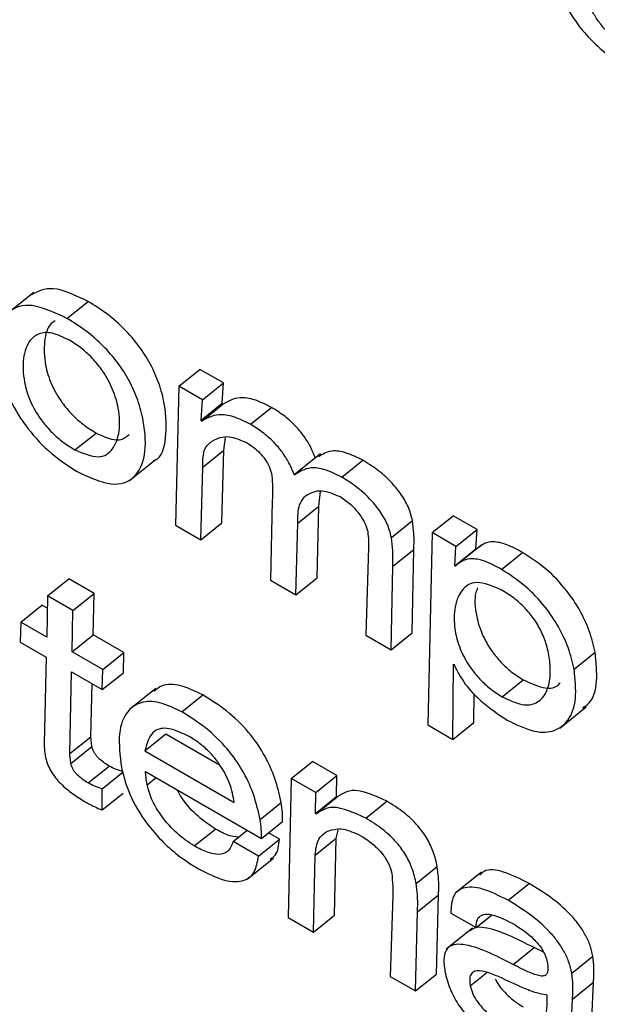
# Model space of a CAD drawing. Units: inches. Extents: x 0.1 to 10.8, y 0.2 to 8.4.
# Drawn here: x 9.5 to 9.5, y 5.2 to 5.3 of the extents above; entities that cross this region are included whole.
import ezdxf

# ---------------------------------------------------------------- set-up
doc = ezdxf.new("R2010")
doc.units = ezdxf.units.IN
doc.header["$MEASUREMENT"] = 0

msp = doc.modelspace()

# ---------------------------------------------------------------- linework, layer by layer
at = {"color": 7, "linetype": 'Continuous', "lineweight": 25}
for p, q in [((9.53072558, 5.25532578), (9.53046266, 5.25511498)), ((9.53105723, 5.25506735), (9.53126756, 5.25523599)), ((9.53217454, 5.25438969), (9.53238488, 5.25455833)), ((9.53261985, 5.25442268), (9.53238488, 5.25455833)), ((9.53217454, 5.25438969), (9.53214085, 5.25300483)), ((9.53240951, 5.25425404), (9.53217454, 5.25438969)), ((9.53240951, 5.25425404), (9.53261985, 5.25442268)), ((9.53260702, 5.25422094), (9.53261985, 5.25442268)), ((9.53239668, 5.2540523), (9.53240951, 5.25425404)), ((9.53239668, 5.2540523), (9.53260702, 5.25422094)), ((9.53240375, 5.25404291), (9.53261409, 5.25421155)), ((9.53261409, 5.25421155), (9.53260702, 5.25422094)), ((9.53288761, 5.25401069), (9.53309794, 5.25417933)), ((9.53240375, 5.25404291), (9.53239668, 5.2540523)), ((9.53113728, 5.25375537), (9.53134762, 5.25392401)), ((9.53262269, 5.25375299), (9.53263816, 5.25387714)), ((9.53241235, 5.25358435), (9.53262269, 5.25375299)), ((9.53260403, 5.2530275), (9.53262269, 5.25375299)), ((9.53358728, 5.25371646), (9.53332436, 5.25350566)), ((9.53168537, 5.25345386), (9.53194829, 5.25366466)), ((9.53380076, 5.25348354), (9.5340111, 5.25365218)), ((9.53239369, 5.25285886), (9.53241235, 5.25358435)), ((9.53357081, 5.25319477), (9.53358587, 5.25334156)), ((9.53310659, 5.25324861), (9.5330896, 5.25245712)), ((9.53336048, 5.25302613), (9.53357081, 5.25319477)), ((9.53355279, 5.2524798), (9.53357081, 5.25319477)), ((9.53214085, 5.25300483), (9.53239369, 5.25285886)), ((9.53239369, 5.25285886), (9.53260403, 5.2530275)), ((9.53334245, 5.25231116), (9.53336048, 5.25302613)), ((9.53429483, 5.25288327), (9.53450517, 5.25305191)), ((9.53470112, 5.25293113), (9.53491146, 5.25309976)), ((9.53514934, 5.25296244), (9.53491146, 5.25309976)), ((9.53470112, 5.25293113), (9.53465772, 5.25101414)), ((9.534939, 5.2527938), (9.53470112, 5.25293113)), ((9.534939, 5.2527938), (9.53514934, 5.25296244)), ((9.53513784, 5.25276816), (9.53514934, 5.25296244)), ((9.53519641, 5.25280977), (9.53493349, 5.25259897)), ((9.53406639, 5.25278423), (9.53403851, 5.25190933)), ((9.53430867, 5.25259554), (9.534519, 5.25276418)), ((9.53450169, 5.25193201), (9.534519, 5.25276418)), ((9.5349275, 5.25259952), (9.534939, 5.2527938)), ((9.5349275, 5.25259952), (9.53513784, 5.25276816)), ((9.53514172, 5.25276592), (9.53513784, 5.25276816)), ((9.53539326, 5.25256421), (9.5356036, 5.25273285)), ((9.53429135, 5.25176337), (9.53430867, 5.25259554)), ((9.53493346, 5.25259608), (9.5349275, 5.25259952)), ((9.53086449, 5.25230019), (9.53107483, 5.25246883)), ((9.53132767, 5.25232286), (9.53107483, 5.25246883)), ((9.5330896, 5.25245712), (9.53334245, 5.25231116)), ((9.53334245, 5.25231116), (9.53355279, 5.2524798)), ((9.53111733, 5.25215422), (9.53132767, 5.25232286)), ((9.53131933, 5.25191204), (9.53132767, 5.25232286)), ((9.53086449, 5.25230019), (9.53085615, 5.25188936)), ((9.53111733, 5.25215422), (9.53086449, 5.25230019)), ((9.53059734, 5.25203877), (9.53080768, 5.25220741)), ((9.53086197, 5.25217607), (9.53080768, 5.25220741)), ((9.531109, 5.2517434), (9.53111733, 5.25215422)), ((9.53059734, 5.25203877), (9.53059221, 5.25183816)), ((9.53085615, 5.25188936), (9.53059734, 5.25203877)), ((9.53429135, 5.25176337), (9.53450169, 5.25193201)), ((9.53059221, 5.25183816), (9.53085102, 5.25168875)), ((9.531109, 5.2517434), (9.53131933, 5.25191204)), ((9.53162566, 5.2517352), (9.53131933, 5.25191204)), ((9.53403851, 5.25190933), (9.53429135, 5.25176337)), ((9.53141532, 5.25156656), (9.531109, 5.2517434)), ((9.53141532, 5.25156656), (9.53162566, 5.2517352)), ((9.53162053, 5.25153459), (9.53162566, 5.2517352)), ((9.53611738, 5.25157023), (9.53632772, 5.25173887)), ((9.53085102, 5.25168875), (9.53083097, 5.25082817)), ((9.53108608, 5.25072708), (9.53110387, 5.25154279)), ((9.53110387, 5.25154279), (9.53141019, 5.25136595)), ((9.53141019, 5.25136595), (9.53141532, 5.25156656)), ((9.53141019, 5.25136595), (9.53162053, 5.25153459)), ((9.53490751, 5.25086994), (9.53491392, 5.25161869)), ((9.53491392, 5.25161869), (9.53491988, 5.25161525)), ((9.53539892, 5.25129518), (9.53560926, 5.25146382)), ((9.53129642, 5.25089572), (9.53130796, 5.25142497)), ((9.53194323, 5.25137724), (9.53168031, 5.25116644)), ((9.53220308, 5.25114444), (9.53241341, 5.25131308)), ((9.53511785, 5.25103858), (9.53512031, 5.25132635)), ((9.53597427, 5.25098279), (9.53623719, 5.25119359)), ((9.53465772, 5.25101414), (9.53490751, 5.25086994)), ((9.53490751, 5.25086994), (9.53511785, 5.25103858)), ((9.53108608, 5.25072708), (9.53129642, 5.25089572)), ((9.53183488, 5.25075663), (9.53204522, 5.25092527)), ((9.53204522, 5.25092527), (9.53258054, 5.25061624)), ((9.53109651, 5.2506287), (9.53130685, 5.25079733)), ((9.53183488, 5.25075663), (9.53272711, 5.25024156)), ((9.53329641, 5.25048063), (9.53350675, 5.25064927)), ((9.53375059, 5.2505085), (9.53350675, 5.25064927)), ((9.53126807, 5.25043464), (9.53147841, 5.25060328)), ((9.53140872, 5.25037786), (9.53161906, 5.2505465)), ((9.53184167, 5.25054914), (9.53299866, 5.24988122)), ((9.53329641, 5.25048063), (9.53326563, 5.24909409)), ((9.53354025, 5.25033986), (9.53329641, 5.25048063)), ((9.53354025, 5.25033986), (9.53375059, 5.2505085)), ((9.53374732, 5.25029859), (9.53375059, 5.2505085)), ((9.53140836, 5.25016627), (9.53140872, 5.25037786)), ((9.53140836, 5.25016627), (9.5316187, 5.2503349)), ((9.53353699, 5.25012995), (9.53354025, 5.25033986)), ((9.53353699, 5.25012995), (9.53374732, 5.25029859)), ((9.53354294, 5.25012651), (9.53375328, 5.25029515)), ((9.53375328, 5.25029515), (9.53374732, 5.25029859)), ((9.53298451, 5.2500712), (9.53319484, 5.25023984)), ((9.53403912, 5.25008452), (9.53424946, 5.25025316)), ((9.53354294, 5.25012651), (9.53353699, 5.25012995)), ((9.53232775, 5.24980671), (9.53253809, 5.24997535)), ((9.53271478, 5.24985215), (9.5328547, 5.24996433)), ((9.53299866, 5.24988122), (9.533209, 5.25004986)), ((9.53374494, 5.24988432), (9.53376336, 5.24996575)), ((9.53296763, 5.24970618), (9.53317797, 5.24987482)), ((9.53317797, 5.24987482), (9.53306908, 5.24993768)), ((9.5335346, 5.24971568), (9.53374494, 5.24988432)), ((9.53372867, 5.24911685), (9.53374494, 5.24988432)), ((9.53296763, 5.24970618), (9.53271478, 5.24985215)), ((9.53285506, 5.24947585), (9.53311799, 5.24968665)), ((9.53351833, 5.24894821), (9.5335346, 5.24971568)), ((9.53454284, 5.2494325), (9.53475318, 5.24960114)), ((9.53519492, 5.24954674), (9.53493199, 5.24933594)), ((9.53545885, 5.24926493), (9.53566918, 5.24943357)), ((9.53430774, 5.24931289), (9.53428283, 5.24850687)), ((9.53455557, 5.24915071), (9.53476591, 5.24931935)), ((9.53474601, 5.24852955), (9.53476591, 5.24931935)), ((9.53326563, 5.24909409), (9.53351833, 5.24894821)), ((9.53351833, 5.24894821), (9.53372867, 5.24911685)), ((9.53453567, 5.24836091), (9.53455557, 5.24915071)), ((9.53488791, 5.24913828), (9.53514075, 5.24899231)), ((9.53514075, 5.24899231), (9.53529494, 5.24911593)), ((9.53510539, 5.24898765), (9.53484247, 5.24877685)), ((9.53550925, 5.24862458), (9.53571959, 5.24879322)), ((9.53581224, 5.24874936), (9.53571959, 5.24879322)), ((9.53609584, 5.24853862), (9.53630618, 5.24870726)), ((9.53428283, 5.24850687), (9.53453567, 5.24836091)), ((9.53453567, 5.24836091), (9.53474601, 5.24852955)), ((9.53610167, 5.24827993), (9.53631201, 5.24844857)), ((9.5362938, 5.24807609), (9.53631201, 5.24844857)), ((9.53585017, 5.24831922), (9.53584421, 5.24832266)), ((9.53608346, 5.24790745), (9.53610167, 5.24827993))]:
    msp.add_line(p, q, dxfattribs=at)
at = {"color": 8, "linetype": 'Continuous', "lineweight": 25}
for p, q in [((9.53185837, 5.25041714), (9.53194709, 5.25048828)), ((9.53508156, 5.24841258), (9.53524805, 5.24854606))]:
    msp.add_line(p, q, dxfattribs=at)
at = {"color": 7, "linetype": 'Continuous', "lineweight": 25}
for points, knots in [([(9.53589539, 5.25861695), (9.5359086, 5.25855171), (9.53593827, 5.25840517), (9.53602749, 5.2581873), (9.53615751, 5.25798716), (9.53629698, 5.25782705), (9.53647837, 5.25766923), (9.53660913, 5.25758841), (9.53668193, 5.25754341)], [0, 0, 0, 0, 0.1742083, 0.3912507, 0.5103811, 0.6429944, 0.8012286, 1, 1, 1, 1]), ([(9.53663707, 5.25778403), (9.53659965, 5.25780733), (9.53653107, 5.25785004), (9.53643377, 5.25793782), (9.53635562, 5.25803271), (9.53628384, 5.25815159), (9.53622721, 5.25829342), (9.53620607, 5.25839233), (9.53619503, 5.25844397)], [0, 0, 0, 0, 0.1699189, 0.3114142, 0.4385269, 0.5635885, 0.77213, 1, 1, 1, 1]), ([(9.53126756, 5.25523599), (9.53114342, 5.25529522), (9.53090825, 5.25540743), (9.53076779, 5.2553354), (9.53070148, 5.25530139)], [0, 0, 0, 0, 0.52789242, 1, 1, 1, 1]), ([(9.53105723, 5.25506735), (9.53093521, 5.25512405), (9.53069947, 5.25523359), (9.53045919, 5.25515343), (9.53035102, 5.25492518), (9.53035884, 5.2546207), (9.53045647, 5.25429723), (9.53063262, 5.25399714), (9.53088069, 5.25372105), (9.53105863, 5.25360435), (9.53115314, 5.25354238)], [0, 0, 0, 0, 0.1506984, 0.2911459, 0.434477, 0.5841675, 0.6904236, 0.7882882, 0.887564, 1, 1, 1, 1]), ([(9.53191831, 5.25364907), (9.53192358, 5.25365051), (9.53200721, 5.25367341), (9.53205254, 5.2538757), (9.53205114, 5.25414715), (9.53198326, 5.25440913), (9.53189701, 5.2546084), (9.53177743, 5.25479721), (9.53162788, 5.25496874), (9.53145284, 5.25512098), (9.53133193, 5.25519603), (9.53126756, 5.25523599)], [0, 0, 0, 0, 0.0133896, 0.2124831, 0.4206702, 0.5283145, 0.6228207, 0.7101125, 0.7974988, 0.8922122, 1, 1, 1, 1]), ([(9.53115314, 5.25354238), (9.53127485, 5.25348599), (9.53150997, 5.25337707), (9.53174642, 5.25346242), (9.53185119, 5.2536941), (9.53183961, 5.25398023), (9.53177312, 5.25424021), (9.53168662, 5.25443983), (9.5315671, 5.25462856), (9.53141753, 5.25480011), (9.53124251, 5.25495234), (9.53112159, 5.2550274), (9.53105723, 5.25506735)], [0, 0, 0, 0, 0.15006407, 0.28988199, 0.43318061, 0.58302434, 0.66050193, 0.72852323, 0.79135195, 0.85424872, 0.92241918, 1, 1, 1, 1]), ([(9.53094044, 5.25504386), (9.53092657, 5.25503492), (9.53086449, 5.25499496), (9.53082616, 5.25484354), (9.53082912, 5.25463349), (9.53089135, 5.254418), (9.53099129, 5.25424197), (9.53110614, 5.25410663), (9.53122318, 5.25400185), (9.53130437, 5.25395106), (9.53134762, 5.25392401)], [0, 0, 0, 0, 0.0600354, 0.2686089, 0.4679843, 0.6058251, 0.7285891, 0.8104498, 0.899015, 1, 1, 1, 1]), ([(9.53108209, 5.25484916), (9.53102254, 5.25487783), (9.5309066, 5.25493365), (9.5307732, 5.25492169), (9.53066848, 5.25484117), (9.53061338, 5.25467791), (9.53061921, 5.25446432), (9.53068092, 5.25424946), (9.53078097, 5.25407332), (9.5308958, 5.253938), (9.53101284, 5.25383321), (9.53109403, 5.25378243), (9.53113728, 5.25375537)], [0, 0, 0, 0, 0.1053349, 0.2050909, 0.3059892, 0.4599867, 0.607193, 0.708966, 0.7996073, 0.860048, 0.925439, 1, 1, 1, 1]), ([(9.53113728, 5.25375537), (9.53122043, 5.25372109), (9.53138621, 5.25365273), (9.53152755, 5.25375591), (9.53158859, 5.25393128), (9.5315839, 5.25414036), (9.53152408, 5.25435018), (9.53143148, 5.25452414), (9.53132093, 5.25466282), (9.53120554, 5.25477112), (9.53112507, 5.25482199), (9.53108209, 5.25484916)], [0, 0, 0, 0, 0.1515326, 0.3021408, 0.4569877, 0.6024335, 0.7041962, 0.7973005, 0.8587627, 0.9245686, 1, 1, 1, 1]), ([(9.53309794, 5.25417933), (9.53304085, 5.2542077), (9.53292726, 5.25426414), (9.53275085, 5.25428837), (9.532666, 5.25424071), (9.53261409, 5.25421155)], [0, 0, 0, 0, 0.2817944, 0.5606117, 1, 1, 1, 1]), ([(9.53288761, 5.25401069), (9.53283051, 5.25403906), (9.53271692, 5.2540955), (9.53254052, 5.25411973), (9.53245566, 5.25407207), (9.53240375, 5.25404291)], [0, 0, 0, 0, 0.2817944, 0.5606117, 1, 1, 1, 1]), ([(9.53353742, 5.25367295), (9.53352112, 5.25371336), (9.53349039, 5.25378955), (9.5334173, 5.25390411), (9.53332637, 5.25400995), (9.53321666, 5.25410578), (9.53313874, 5.25415405), (9.53309794, 5.25417933)], [0, 0, 0, 0, 0.2027721, 0.3823675, 0.5549945, 0.7670147, 1, 1, 1, 1]), ([(9.53332708, 5.25350431), (9.53331078, 5.25354472), (9.53328005, 5.25362091), (9.53320696, 5.25373547), (9.53311603, 5.25384131), (9.53300633, 5.25393714), (9.5329284, 5.25398542), (9.53288761, 5.25401069)], [0, 0, 0, 0, 0.2027721, 0.3823675, 0.5549945, 0.7670147, 1, 1, 1, 1]), ([(9.53134762, 5.25392401), (9.53143322, 5.25388632), (9.53157649, 5.25382325), (9.53164817, 5.25388501), (9.53167702, 5.25390987)], [0, 0, 0, 0, 0.5974776, 1, 1, 1, 1]), ([(9.53250945, 5.253846), (9.5325591, 5.25387004), (9.53264735, 5.25391276), (9.53278822, 5.25385425), (9.53284984, 5.25382866)], [0, 0, 0, 0, 0.5626013, 1, 1, 1, 1]), ([(9.53241235, 5.25358435), (9.53241281, 5.25365132), (9.53241362, 5.25376986), (9.5324804, 5.25382292), (9.53250945, 5.253846)], [0, 0, 0, 0, 0.5649389, 1, 1, 1, 1]), ([(9.53284984, 5.25382866), (9.53287372, 5.25381374), (9.53291833, 5.25378588), (9.53298258, 5.25372799), (9.53303878, 5.25365897), (9.53308336, 5.25357727), (9.53309593, 5.25352555), (9.53310263, 5.253498)], [0, 0, 0, 0, 0.2119528, 0.3958746, 0.5651828, 0.7682821, 1, 1, 1, 1]), ([(9.5340111, 5.25365218), (9.53395491, 5.2536797), (9.5338422, 5.2537349), (9.53368011, 5.25375782), (9.53360798, 5.25371178), (9.53356764, 5.25368603)], [0, 0, 0, 0, 0.3047233, 0.6112247, 1, 1, 1, 1]), ([(9.53450517, 5.25305191), (9.53449363, 5.25309721), (9.534472, 5.2531821), (9.53439036, 5.25332141), (9.53428193, 5.25344944), (9.53415127, 5.25356448), (9.53405866, 5.25362242), (9.5340111, 5.25365218)], [0, 0, 0, 0, 0.20348091, 0.3813508, 0.55588184, 0.77192316, 1, 1, 1, 1]), ([(9.53310263, 5.253498), (9.53310529, 5.25345931), (9.53311124, 5.2533728), (9.53310825, 5.25329282), (9.53310659, 5.25324861)], [0, 0, 0, 0, 0.44715849, 1, 1, 1, 1]), ([(9.53380076, 5.25348354), (9.53374449, 5.25351118), (9.53363163, 5.25356662), (9.53345667, 5.25358944), (9.53337611, 5.25353652), (9.53332708, 5.25350431)], [0, 0, 0, 0, 0.2801024, 0.5618393, 1, 1, 1, 1]), ([(9.53429483, 5.25288327), (9.53428329, 5.25292857), (9.53426166, 5.25301346), (9.53418002, 5.25315277), (9.53407159, 5.2532808), (9.53394094, 5.25339584), (9.53384832, 5.25345378), (9.53380076, 5.25348354)], [0, 0, 0, 0, 0.2034809, 0.3813508, 0.5558818, 0.7719232, 1, 1, 1, 1]), ([(9.53343735, 5.2532968), (9.5334866, 5.25332521), (9.53357396, 5.25337561), (9.53372005, 5.25331566), (9.53378377, 5.25328951)], [0, 0, 0, 0, 0.5637958, 1, 1, 1, 1]), ([(9.53336048, 5.25302613), (9.53336081, 5.25309171), (9.5333614, 5.25320565), (9.53341472, 5.25326964), (9.53343735, 5.2532968)], [0, 0, 0, 0, 0.575554, 1, 1, 1, 1]), ([(9.53378377, 5.25328951), (9.53381981, 5.25326545), (9.53388857, 5.25321954), (9.53397661, 5.2531196), (9.53403624, 5.25302189), (9.53405097, 5.25296818), (9.53405845, 5.2529409)], [0, 0, 0, 0, 0.302134, 0.5765384, 0.7848674, 1, 1, 1, 1]), ([(9.534519, 5.25276418), (9.53452085, 5.25281514), (9.53452414, 5.25290552), (9.53451093, 5.25300746), (9.53450517, 5.25305191)], [0, 0, 0, 0, 0.5639176, 1, 1, 1, 1]), ([(9.53405845, 5.2529409), (9.5340622, 5.25291031), (9.53406897, 5.25285516), (9.53406719, 5.25280608), (9.53406639, 5.25278423)], [0, 0, 0, 0, 0.5548381, 1, 1, 1, 1]), ([(9.53430867, 5.25259554), (9.53431052, 5.2526465), (9.5343138, 5.25273688), (9.53430059, 5.25283882), (9.53429483, 5.25288327)], [0, 0, 0, 0, 0.5639176, 1, 1, 1, 1]), ([(9.5356036, 5.25273285), (9.53554987, 5.25276195), (9.53544548, 5.25281848), (9.53531503, 5.25284549), (9.5352258, 5.25282943), (9.53518863, 5.25279845), (9.5351728, 5.25278526)], [0, 0, 0, 0, 0.300337, 0.5834402, 0.8226433, 1, 1, 1, 1]), ([(9.53632772, 5.25173887), (9.53631138, 5.2518087), (9.5362803, 5.25194157), (9.53618083, 5.25215678), (9.53603605, 5.25237331), (9.53583344, 5.25258502), (9.53568368, 5.25268134), (9.5356036, 5.25273285)], [0, 0, 0, 0, 0.2008274, 0.3821037, 0.5534583, 0.7612284, 1, 1, 1, 1]), ([(9.53539326, 5.25256421), (9.53533956, 5.25259326), (9.53523524, 5.2526497), (9.53510434, 5.25267732), (9.53500362, 5.25265687), (9.53495803, 5.25261736), (9.53493346, 5.25259608)], [0, 0, 0, 0, 0.2725143, 0.5293913, 0.746435, 1, 1, 1, 1]), ([(9.53611738, 5.25157023), (9.53610104, 5.25164006), (9.53606996, 5.25177293), (9.53597049, 5.25198814), (9.53582571, 5.25220467), (9.5356231, 5.25241638), (9.53547334, 5.2525127), (9.53539326, 5.25256421)], [0, 0, 0, 0, 0.2008274, 0.3821037, 0.5534583, 0.7612284, 1, 1, 1, 1]), ([(9.53539124, 5.25236154), (9.53530445, 5.25239727), (9.53513101, 5.25246867), (9.53498181, 5.25236191), (9.53491675, 5.2521785), (9.53491936, 5.25196582), (9.53498014, 5.2517573), (9.53507233, 5.25159357), (9.5351779, 5.25146587), (9.53528529, 5.25136694), (9.53535961, 5.25132), (9.53539892, 5.25129518)], [0, 0, 0, 0, 0.1577688, 0.3152683, 0.4774266, 0.6302578, 0.7255475, 0.8123315, 0.8699123, 0.9311852, 1, 1, 1, 1]), ([(9.5351554, 5.25237983), (9.53514895, 5.25236464), (9.53511853, 5.25229296), (9.53513189, 5.25213244), (9.53519005, 5.25192634), (9.53528274, 5.25176215), (9.53538823, 5.25163452), (9.53549563, 5.25153557), (9.53556995, 5.25148864), (9.53560926, 5.25146382)], [0, 0, 0, 0, 0.0729015, 0.3440396, 0.5130933, 0.667057, 0.7692111, 0.8779156, 1, 1, 1, 1]), ([(9.53539892, 5.25129518), (9.53546786, 5.25126242), (9.53560164, 5.25119886), (9.53574938, 5.25122383), (9.53584028, 5.25131818), (9.53588269, 5.25146468), (9.53588169, 5.251633), (9.53585055, 5.25179607), (9.53579666, 5.25194166), (9.53572091, 5.2520719), (9.53562475, 5.2521868), (9.53551235, 5.25228636), (9.53543377, 5.25233514), (9.53539124, 5.25236154)], [0, 0, 0, 0, 0.1216455, 0.2360612, 0.351953, 0.4700094, 0.5862169, 0.6754847, 0.7451519, 0.8084469, 0.864682, 0.9267732, 1, 1, 1, 1]), ([(9.53620254, 5.25118304), (9.53622496, 5.2511976), (9.53630452, 5.25124925), (9.53635798, 5.25143689), (9.53633778, 5.25163849), (9.53632772, 5.25173887)], [0, 0, 0, 0, 0.1645244, 0.5840028, 1, 1, 1, 1]), ([(9.53491988, 5.25161525), (9.53495371, 5.25154922), (9.53502079, 5.25141826), (9.53521987, 5.25121207), (9.53536276, 5.25111882), (9.53545052, 5.25106155)], [0, 0, 0, 0, 0.28183004, 0.55891731, 1, 1, 1, 1]), ([(9.53545052, 5.25106155), (9.53554336, 5.25101655), (9.53572328, 5.25092933), (9.53593141, 5.250944), (9.53607437, 5.25105773), (9.53615024, 5.251265), (9.5361283, 5.25146877), (9.53611738, 5.25157023)], [0, 0, 0, 0, 0.19627151, 0.38035093, 0.56395758, 0.78288721, 1, 1, 1, 1]), ([(9.53560926, 5.25146382), (9.53567743, 5.25143197), (9.53580972, 5.25137016), (9.53593296, 5.25137978), (9.53597065, 5.25142269), (9.53597999, 5.25143333)], [0, 0, 0, 0, 0.4443429, 0.8622771, 1, 1, 1, 1]), ([(9.53241341, 5.25131308), (9.53233756, 5.25134917), (9.5321847, 5.2514219), (9.53201553, 5.25142301), (9.53195037, 5.25136847), (9.53192429, 5.25134664)], [0, 0, 0, 0, 0.3713411, 0.7483298, 1, 1, 1, 1]), ([(9.53220308, 5.25114444), (9.53212678, 5.2511811), (9.53197303, 5.25125496), (9.53178583, 5.25124745), (9.53164133, 5.25114775), (9.53155998, 5.2509312), (9.53158678, 5.25070654), (9.53160097, 5.2505875)], [0, 0, 0, 0, 0.1657015, 0.3339231, 0.5120149, 0.741443, 1, 1, 1, 1]), ([(9.53319484, 5.25023984), (9.53317728, 5.25031843), (9.53314461, 5.25046464), (9.53304338, 5.2506974), (9.5328896, 5.25092989), (9.53266688, 5.25115391), (9.53250316, 5.25125672), (9.53241341, 5.25131308)], [0, 0, 0, 0, 0.2082707, 0.3874722, 0.5517045, 0.7542671, 1, 1, 1, 1]), ([(9.53298451, 5.2500712), (9.53296695, 5.25014979), (9.53293428, 5.250296), (9.53283304, 5.25052876), (9.53267926, 5.25076125), (9.53245655, 5.25098527), (9.53229282, 5.25108809), (9.53220308, 5.25114444)], [0, 0, 0, 0, 0.2082707, 0.3874722, 0.5517045, 0.7542671, 1, 1, 1, 1]), ([(9.53228432, 5.25089371), (9.53221071, 5.25092942), (9.53207178, 5.25099684), (9.5318926, 5.25096115), (9.53185686, 5.25083452), (9.53183488, 5.25075663)], [0, 0, 0, 0, 0.3025582, 0.571013, 1, 1, 1, 1]), ([(9.53130685, 5.25079733), (9.53130439, 5.25081599), (9.5313, 5.25084939), (9.53129751, 5.25088153), (9.53129642, 5.25089572)], [0, 0, 0, 0, 0.5585806, 1, 1, 1, 1]), ([(9.53272711, 5.25024156), (9.53271592, 5.2503027), (9.5326942, 5.25042139), (9.53260042, 5.25060025), (9.53249422, 5.25073121), (9.53239314, 5.2508251), (9.53232235, 5.25086973), (9.53228432, 5.25089371)], [0, 0, 0, 0, 0.2765744, 0.5369261, 0.6752196, 0.8255404, 1, 1, 1, 1]), ([(9.53083097, 5.25082817), (9.53083097, 5.25080624), (9.53083098, 5.25076762), (9.53083766, 5.2507245), (9.53084054, 5.25070586)], [0, 0, 0, 0, 0.5679029, 1, 1, 1, 1]), ([(9.53147841, 5.25060328), (9.53145938, 5.25061496), (9.53142307, 5.25063726), (9.53137771, 5.25067594), (9.53134699, 5.2507111), (9.5313281, 5.25073905), (9.53131358, 5.25076902), (9.53130919, 5.25078752), (9.53130685, 5.25079733)], [0, 0, 0, 0, 0.273045, 0.5210079, 0.6355658, 0.7481577, 0.8663547, 1, 1, 1, 1]), ([(9.53084054, 5.25070586), (9.53084602, 5.25068211), (9.53085623, 5.25063777), (9.53088832, 5.25056706), (9.53093032, 5.25050155), (9.53099929, 5.25041977), (9.5311043, 5.25032975), (9.53118834, 5.25027853), (9.53123316, 5.25025122)], [0, 0, 0, 0, 0.1393076, 0.2599699, 0.3716709, 0.4830484, 0.7243718, 1, 1, 1, 1]), ([(9.53109651, 5.2506287), (9.53109406, 5.25064735), (9.53108966, 5.25068075), (9.53108718, 5.2507129), (9.53108608, 5.25072708)], [0, 0, 0, 0, 0.5585806, 1, 1, 1, 1]), ([(9.53126807, 5.25043464), (9.53124904, 5.25044632), (9.53121273, 5.25046862), (9.53116737, 5.2505073), (9.53113665, 5.25054246), (9.53111776, 5.25057041), (9.53110325, 5.25060038), (9.53109885, 5.25061888), (9.53109651, 5.2506287)], [0, 0, 0, 0, 0.273045, 0.5210079, 0.6355658, 0.7481577, 0.8663547, 1, 1, 1, 1]), ([(9.53161906, 5.2505465), (9.53159397, 5.25055363), (9.53154909, 5.25056638), (9.53150004, 5.25059199), (9.53147841, 5.25060328)], [0, 0, 0, 0, 0.5590322, 1, 1, 1, 1]), ([(9.53160097, 5.2505875), (9.53162306, 5.25050194), (9.53166885, 5.25032455), (9.53182344, 5.25006089), (9.53200071, 5.24985557), (9.53217709, 5.24969879), (9.53230213, 5.24962082), (9.53237034, 5.24957829)], [0, 0, 0, 0, 0.23534302, 0.48793784, 0.63389007, 0.80029699, 1, 1, 1, 1]), ([(9.53185837, 5.25041714), (9.53185405, 5.2504425), (9.53184632, 5.25048789), (9.53184309, 5.25053039), (9.53184167, 5.25054914)], [0, 0, 0, 0, 0.5587885, 1, 1, 1, 1]), ([(9.53140872, 5.25037786), (9.53138363, 5.25038499), (9.53133875, 5.25039774), (9.5312897, 5.25042335), (9.53126807, 5.25043464)], [0, 0, 0, 0, 0.5590322, 1, 1, 1, 1]), ([(9.53232775, 5.24980671), (9.53227011, 5.24984525), (9.53215666, 5.24992109), (9.53200659, 5.25008876), (9.5318989, 5.25026511), (9.53187232, 5.2503648), (9.53185837, 5.25041714)], [0, 0, 0, 0, 0.2780084, 0.5471669, 0.7622478, 1, 1, 1, 1]), ([(9.53253809, 5.24997535), (9.53248095, 5.25001386), (9.53236851, 5.25008965), (9.53222858, 5.25023949), (9.53217476, 5.25033544), (9.532157, 5.2503671)], [0, 0, 0, 0, 0.4090103, 0.8050005, 1, 1, 1, 1]), ([(9.53424946, 5.25025316), (9.5341327, 5.25030633), (9.5339235, 5.25040161), (9.53380545, 5.25032778), (9.53375328, 5.25029515)], [0, 0, 0, 0, 0.5581189, 1, 1, 1, 1]), ([(9.53123316, 5.25025122), (9.53126641, 5.25023287), (9.53132607, 5.25019994), (9.53138312, 5.2501766), (9.53140836, 5.25016627)], [0, 0, 0, 0, 0.5574107, 1, 1, 1, 1]), ([(9.533209, 5.25004986), (9.53320931, 5.25007932), (9.53320995, 5.25013898), (9.53319992, 5.25020595), (9.53319484, 5.25023984)], [0, 0, 0, 0, 0.4938282, 1, 1, 1, 1]), ([(9.53403912, 5.25008452), (9.53392237, 5.25013769), (9.53371317, 5.25023298), (9.53359511, 5.25015914), (9.53354294, 5.25012651)], [0, 0, 0, 0, 0.55811886, 1, 1, 1, 1]), ([(9.53475318, 5.24960114), (9.53474224, 5.24964937), (9.5347221, 5.24973823), (9.53465514, 5.24988139), (9.53455301, 5.25002195), (9.53441065, 5.25015366), (9.53430676, 5.25021779), (9.53424946, 5.25025316)], [0, 0, 0, 0, 0.2052867, 0.3782278, 0.5392074, 0.7458548, 1, 1, 1, 1]), ([(9.53299866, 5.24988122), (9.53299898, 5.24991068), (9.53299961, 5.24997034), (9.53298958, 5.25003731), (9.53298451, 5.2500712)], [0, 0, 0, 0, 0.4938282, 1, 1, 1, 1]), ([(9.53454284, 5.2494325), (9.53453191, 5.24948073), (9.53451176, 5.24956959), (9.5344448, 5.24971275), (9.53434267, 5.24985331), (9.53420032, 5.24998502), (9.53409642, 5.25004915), (9.53403912, 5.25008452)], [0, 0, 0, 0, 0.2052867, 0.3782278, 0.5392074, 0.7458548, 1, 1, 1, 1]), ([(9.53276633, 5.24989348), (9.53273527, 5.24989744), (9.53266608, 5.24990625), (9.53258356, 5.2499508), (9.53253809, 5.24997535)], [0, 0, 0, 0, 0.44884673, 1, 1, 1, 1]), ([(9.53364276, 5.24994653), (9.53369474, 5.24996594), (9.53378717, 5.25000047), (9.53392787, 5.2499371), (9.53398944, 5.24990936)], [0, 0, 0, 0, 0.5623843, 1, 1, 1, 1]), ([(9.5330845, 5.24967451), (9.53310325, 5.24968663), (9.53316157, 5.24972432), (9.53317134, 5.24981399), (9.53317797, 5.24987482)], [0, 0, 0, 0, 0.3216169, 1, 1, 1, 1]), ([(9.5335346, 5.24971568), (9.5335408, 5.24977475), (9.53355161, 5.24987786), (9.53361548, 5.24992598), (9.53364276, 5.24994653)], [0, 0, 0, 0, 0.5728936, 1, 1, 1, 1]), ([(9.53398944, 5.24990936), (9.5340292, 5.24988406), (9.53410392, 5.24983652), (9.53420421, 5.24973536), (9.53427388, 5.24962711), (9.53428972, 5.24956735), (9.53429807, 5.24953585)], [0, 0, 0, 0, 0.30488839, 0.57287504, 0.77483786, 1, 1, 1, 1]), ([(9.53271478, 5.24985215), (9.53270131, 5.24981534), (9.53267522, 5.24974404), (9.53257799, 5.24971418), (9.5324585, 5.24973792), (9.5323728, 5.24978301), (9.53232775, 5.24980671)], [0, 0, 0, 0, 0.2811913, 0.5447449, 0.7606743, 1, 1, 1, 1]), ([(9.53237034, 5.24957829), (9.53245926, 5.24953361), (9.53263165, 5.24944699), (9.53282429, 5.2494472), (9.53294089, 5.2495369), (9.53295849, 5.24964832), (9.53296763, 5.24970618)], [0, 0, 0, 0, 0.2870863, 0.5565272, 0.7697318, 1, 1, 1, 1]), ([(9.53476591, 5.24931935), (9.53476759, 5.24937563), (9.53477025, 5.24946474), (9.53475778, 5.24956441), (9.53475318, 5.24960114)], [0, 0, 0, 0, 0.6315514, 1, 1, 1, 1]), ([(9.53566918, 5.24943357), (9.53558299, 5.24947681), (9.53541663, 5.24956027), (9.53524039, 5.24958238), (9.53518989, 5.24952989), (9.5351765, 5.24951597)], [0, 0, 0, 0, 0.4413105, 0.8518236, 1, 1, 1, 1]), ([(9.53429807, 5.24953585), (9.53430211, 5.24949245), (9.53430931, 5.2494153), (9.53430822, 5.24934406), (9.53430774, 5.24931289)], [0, 0, 0, 0, 0.56241053, 1, 1, 1, 1]), ([(9.53455557, 5.24915071), (9.53455725, 5.24920699), (9.53455992, 5.2492961), (9.53454744, 5.24939577), (9.53454284, 5.2494325)], [0, 0, 0, 0, 0.6315514, 1, 1, 1, 1]), ([(9.53545885, 5.24926493), (9.53537153, 5.24930949), (9.535203, 5.2493955), (9.53501078, 5.24940462), (9.53489809, 5.24931562), (9.5348914, 5.24919917), (9.53488791, 5.24913828)], [0, 0, 0, 0, 0.2898825, 0.5595352, 0.7696654, 1, 1, 1, 1]), ([(9.53630618, 5.24870726), (9.53629737, 5.24874512), (9.53628091, 5.24881581), (9.53622807, 5.24892913), (9.53615899, 5.24903391), (9.53604601, 5.2491646), (9.53587654, 5.24930744), (9.53574104, 5.24938986), (9.53566918, 5.24943357)], [0, 0, 0, 0, 0.1378567, 0.2574535, 0.3689945, 0.4811332, 0.7248714, 1, 1, 1, 1]), ([(9.53609584, 5.24853862), (9.53608703, 5.24857648), (9.53607057, 5.24864718), (9.53601774, 5.24876049), (9.53594866, 5.24886527), (9.53583567, 5.24899596), (9.5356662, 5.2491388), (9.5355307, 5.24922122), (9.53545885, 5.24926493)], [0, 0, 0, 0, 0.1378567, 0.2574535, 0.3689945, 0.4811332, 0.7248714, 1, 1, 1, 1]), ([(9.53514075, 5.24899231), (9.53514251, 5.2490225), (9.53514588, 5.24908057), (9.53519597, 5.24912336), (9.5353051, 5.24913422), (9.5354195, 5.24907728), (9.53550143, 5.2490365)], [0, 0, 0, 0, 0.1920919, 0.3694103, 0.5483732, 1, 1, 1, 1]), ([(9.53571959, 5.24879322), (9.53554543, 5.24888128), (9.53533104, 5.24898969), (9.53513239, 5.24900006), (9.53509692, 5.24897323), (9.53508238, 5.24896223)], [0, 0, 0, 0, 0.7186599, 0.8846777, 1, 1, 1, 1]), ([(9.53550143, 5.2490365), (9.53557354, 5.24899117), (9.53566277, 5.24893506), (9.53576132, 5.24882888), (9.53580264, 5.24877196), (9.53583507, 5.24870955), (9.53584443, 5.24867126), (9.53584941, 5.2486509)], [0, 0, 0, 0, 0.5037663, 0.6234155, 0.7403664, 0.8619666, 1, 1, 1, 1]), ([(9.53550925, 5.24862458), (9.53533355, 5.24871462), (9.53511727, 5.24882546), (9.53491526, 5.24882857), (9.53484523, 5.24878821), (9.53481081, 5.24869657), (9.53482282, 5.24860494), (9.53482933, 5.24855527)], [0, 0, 0, 0, 0.5038198, 0.6202073, 0.7342279, 0.8559268, 1, 1, 1, 1]), ([(9.53631201, 5.24844857), (9.53631491, 5.24849422), (9.53632008, 5.24857532), (9.53631041, 5.24866714), (9.53630618, 5.24870726)], [0, 0, 0, 0, 0.5629362, 1, 1, 1, 1]), ([(9.53584941, 5.2486509), (9.53585299, 5.24862788), (9.53585949, 5.24858623), (9.53585324, 5.24853851), (9.53583064, 5.24851241), (9.53577526, 5.24850585), (9.53566354, 5.24854806), (9.53556601, 5.24859643), (9.53550925, 5.24862458)], [0, 0, 0, 0, 0.1311437, 0.2373854, 0.3313491, 0.4274757, 0.6667758, 1, 1, 1, 1]), ([(9.53482933, 5.24855527), (9.53484278, 5.24849915), (9.53486751, 5.24839594), (9.53495464, 5.24822949), (9.53507405, 5.24807606), (9.53522226, 5.24793983), (9.53532742, 5.24787391), (9.53538212, 5.24783962)], [0, 0, 0, 0, 0.2177858, 0.4005601, 0.5705544, 0.7766188, 1, 1, 1, 1]), ([(9.53537029, 5.24850123), (9.53532327, 5.24852076), (9.53523463, 5.24855758), (9.53513709, 5.2485686), (9.53508917, 5.24853656), (9.53507186, 5.24848683), (9.53507818, 5.24843849), (9.53508156, 5.24841258)], [0, 0, 0, 0, 0.3021466, 0.5696724, 0.7016872, 0.8401144, 1, 1, 1, 1]), ([(9.53584421, 5.24832266), (9.53581075, 5.2483271), (9.53573748, 5.24833682), (9.53557454, 5.24840626), (9.53544945, 5.24846442), (9.53537029, 5.24850123)], [0, 0, 0, 0, 0.2359213, 0.5164826, 1, 1, 1, 1]), ([(9.53610167, 5.24827993), (9.53610458, 5.24832558), (9.53610974, 5.24840669), (9.53610007, 5.2484985), (9.53609584, 5.24853862)], [0, 0, 0, 0, 0.5629362, 1, 1, 1, 1]), ([(9.53508156, 5.24841258), (9.53508867, 5.24838582), (9.53510234, 5.24833438), (9.53515404, 5.24824894), (9.53522291, 5.24816758), (9.53530746, 5.24809158), (9.53536795, 5.24805335), (9.53539911, 5.24803365)], [0, 0, 0, 0, 0.1891028, 0.3636105, 0.541045, 0.7635676, 1, 1, 1, 1]), ([(9.53533025, 5.2484802), (9.53534149, 5.24845972), (9.53536775, 5.24841186), (9.53543387, 5.24833614), (9.53551762, 5.24826024), (9.53557823, 5.24822199), (9.53560945, 5.24820229)], [0, 0, 0, 0, 0.1725385, 0.4032466, 0.6925802, 1, 1, 1, 1]), ([(9.53579181, 5.24799168), (9.53581253, 5.24804313), (9.53585021, 5.24813665), (9.53585018, 5.24826257), (9.53585017, 5.24831922)], [0, 0, 0, 0, 0.5501582, 1, 1, 1, 1])]:
    msp.add_open_spline(points, degree=3, knots=knots, dxfattribs=at)

doc.saveas('drawing.dxf')
